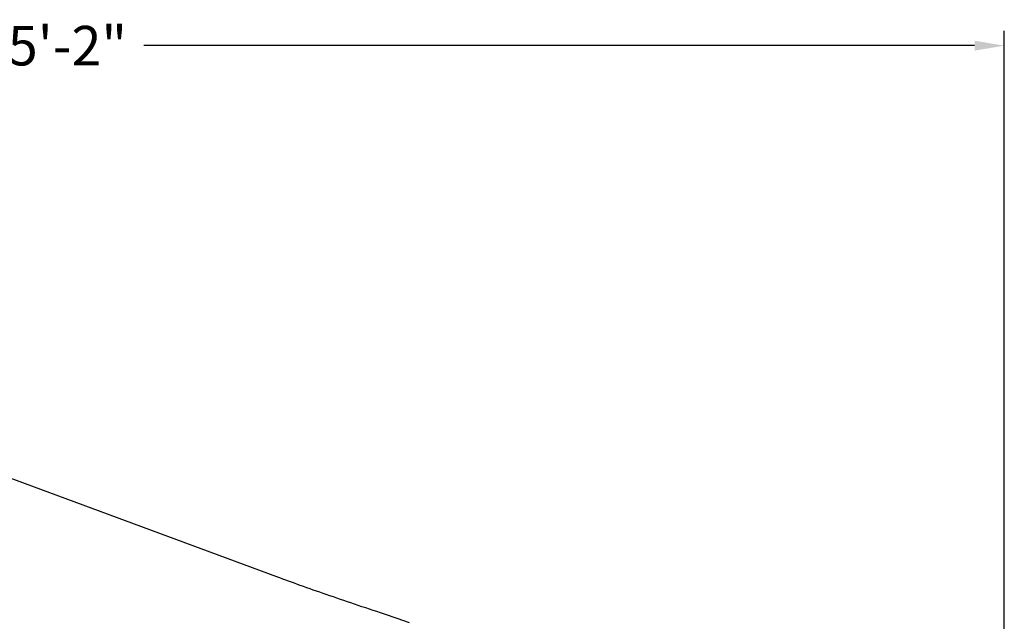
# Model space of a CAD drawing. Units: millimetres. Extents: x 22127 to 46467, y -13964 to 15616.
# Drawn here: x 36508 to 46467, y 9535 to 15616 of the extents above; entities that cross this region are included whole.
import ezdxf

# ---------------------------------------------------------------- set-up
doc = ezdxf.new("R2010")
doc.units = ezdxf.units.MM
doc.header["$LTSCALE"] = 500
doc.header["$MEASUREMENT"] = 0
doc.layers.add('usezones$ASTM', color=4, linetype='Continuous', true_color=0x00ffff)
doc.layers.add('usezones$ASTM$DIMS', color=4, linetype='Continuous', true_color=0x00ffff)
doc.styles.add('Arial', font='arial.ttf')
doc.dimstyles.new('ASTM RC DIMS', dxfattribs={"dimtxt": 400, "dimasz": 300, "dimexe": 150, "dimexo": 150, "dimgap": 250, "dimtad": 0, "dimtih": 1, "dimtoh": 1, "dimdec": 3, "dimzin": 1, "dimdsep": 46, "dimlunit": 4, "dimtxsty": 'Arial', "dimcen": 150, "dimazin": 0, "dimtfac": 1, "dimtdec": 4, "dimtix": 1, "dimtmove": 1, "dimatfit": 3, "dimfxl": 0, "dimtolj": 1, "dimtzin": 1, "dimarcsym": 0})

# ---------------------------------------------------------------- blocks, each defined once
blk = doc.blocks.new('*D1')
at = {"layer": 'Defpoints', "color": 0}
for p in [(46467.5, 15354), (26605.4, 9481), (46467.5, -11380.4)]:
    blk.add_point(p, dxfattribs=at)
at = {"layer": 'usezones$ASTM$DIMS', "color": 0, "lineweight": -2}
for p, q in [((26605.4, 9631), (26605.4, 15504)), ((46467.5, -11230.4), (46467.5, 15504)), ((26905.4, 15354), (35308.4, 15354)), ((46167.5, 15354), (37764.4, 15354))]:
    blk.add_line(p, q, dxfattribs=at)
at = {"layer": 'usezones$ASTM$DIMS', "color": 0}
for points in [[(26905.4, 15404), (26905.4, 15304), (26605.4, 15354)], [(46167.5, 15304), (46167.5, 15404), (46467.5, 15354)]]:
    blk.add_solid(points, dxfattribs=at)
at = {"layer": 'usezones$ASTM$DIMS', "color": 0, "insert": (36536.4, 15354), "char_height": 400, "attachment_point": 5, "style": 'Arial'}
blk.add_mtext('\\A1;1655\'-2"', dxfattribs=at)
blk = doc.blocks.new('*D2')
at = {"layer": 'Defpoints', "color": 0}
for p in [(31025, 13900.6), (23593.7, -13964.5), (43962.4, -13964.5)]:
    blk.add_point(p, dxfattribs=at)
at = {"layer": 'usezones$ASTM$DIMS', "color": 0, "lineweight": -2}
for p, q in [((30875, 13900.6), (23443.7, 13900.6)), ((23593.7, 13600.6), (23593.7, 693.1)), ((23593.7, -13664.5), (23593.7, -757)), ((43812.4, -13964.5), (23443.7, -13964.5))]:
    blk.add_line(p, q, dxfattribs=at)
at = {"layer": 'usezones$ASTM$DIMS', "color": 0}
for points in [[(23643.7, 13600.6), (23543.7, 13600.6), (23593.7, 13900.6)], [(23543.7, -13664.5), (23643.7, -13664.5), (23593.7, -13964.5)]]:
    blk.add_solid(points, dxfattribs=at)
at = {"layer": 'usezones$ASTM$DIMS', "color": 0, "insert": (23593.7, -31.9), "char_height": 400, "attachment_point": 5, "style": 'Arial'}
blk.add_mtext('\\A1;2322\'-1{\\H1.000000x;\\S1/8;}"', dxfattribs=at)

msp = doc.modelspace()

# ---------------------------------------------------------------- linework, layer by layer
at = {"layer": 'usezones$ASTM'}
msp.add_lwpolyline([(40451.3582, 9518.595), (40324.9265, 9564.2745), (40197.4753, 9607.508), (40197.0076, 9607.6614, -0.001939199), (39894.6156, 9708.0924, -0.002158421), (39609.6117, 9805.3412, -0.002450035), (39346.5031, 9897.8251, -0.002843271), (39109.9143, 9983.7971), (34942.9958, 11526.0828, 1.617868489)], format="xyb", dxfattribs=at)

# ---------------------------------------------------------------- dimensions: what is measured, and where the dimension line sits
at = {"layer": 'usezones$ASTM$DIMS'}
dim = msp.add_linear_dim(base=(46467.4511, 15353.9545), p1=(26605.4017, 9481.0443), p2=(46467.4511, -11380.4425), dimstyle='ASTM RC DIMS', dxfattribs=at)
dim.commit()
dim.dimension.update_dxf_attribs({"geometry": '*D1', "text_midpoint": (36536.4264, 15353.9545)})
dim = msp.add_linear_dim(base=(23593.7059, -13964.4962), p1=(31025.0015, 13900.6441), p2=(43962.4164, -13964.4962), angle=90, dimstyle='ASTM RC DIMS', dxfattribs=at)
dim.commit()
dim.dimension.update_dxf_attribs({"geometry": '*D2', "text_midpoint": (23593.7059, -31.9261)})

doc.saveas('drawing.dxf')
